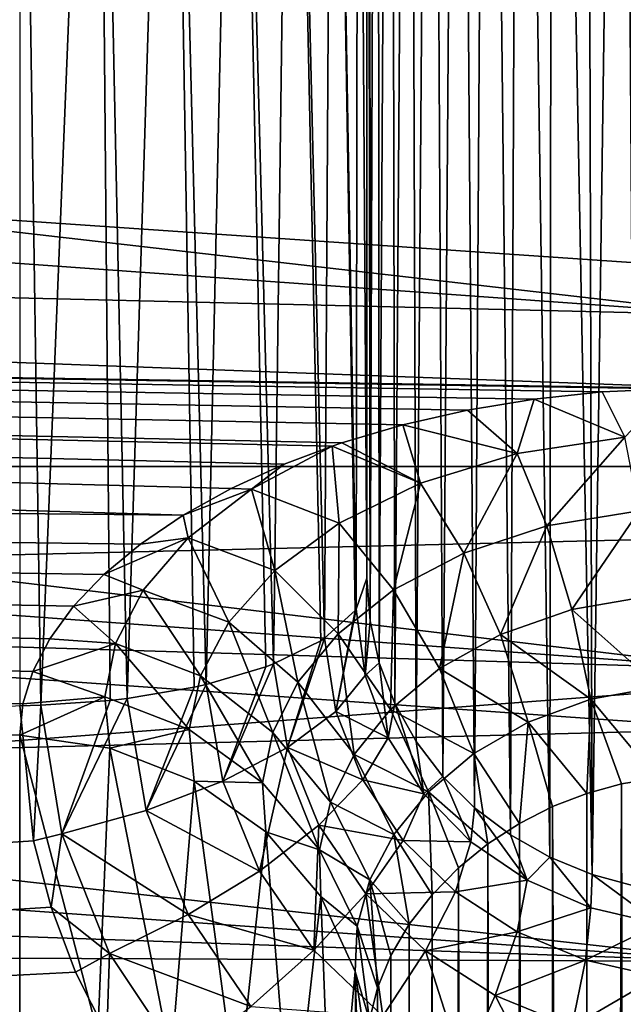
# Model space of a CAD drawing. Units: millimetres. Extents: x -28 to 250, y 0 to 508.
# Drawn here: x 81 to 82, y 46 to 48 of the extents above; entities that cross this region are included whole.
import ezdxf

# ---------------------------------------------------------------- set-up
doc = ezdxf.new("R2010")
doc.units = ezdxf.units.MM
doc.header["$LTSCALE"] = 65.185185
for name, color, linetype in [('139', 7, 'CONTINUOUS'), ('142', 7, 'CONTINUOUS'), ('145', 7, 'CONTINUOUS'), ('147', 7, 'CONTINUOUS'), ('149', 7, 'CONTINUOUS'), ('150', 7, 'CONTINUOUS'), ('178', 7, 'CONTINUOUS'), ('184', 7, 'CONTINUOUS'), ('187', 7, 'CONTINUOUS'), ('204', 7, 'CONTINUOUS'), ('205', 7, 'CONTINUOUS'), ('240', 7, 'CONTINUOUS'), ('241', 7, 'CONTINUOUS')]:
    doc.layers.add(name, color=color, linetype=linetype)

msp = doc.modelspace()

# ---------------------------------------------------------------- linework, layer by layer
at = {"layer": '139', "color": 7, "linetype": 'CONTINUOUS', "true_color": 0xc8c8c8}
for points in [[(85.7086, 49.3307, -21.7888), (85.7086, 47.0811, -21.186), (64.4191, 48.5399, -21.6056), (85.7086, 49.3307, -21.7888)], [(64.4191, 48.5399, -21.6056), (85.7086, 47.0811, -21.186), (65.0749, 46.5747, -21.0147), (64.4191, 48.5399, -21.6056)], [(85.7086, 47.0811, -21.186), (85.7086, 44.9068, -20.3514), (65.0749, 46.5747, -21.0147), (85.7086, 47.0811, -21.186)], [(65.0749, 46.5747, -21.0147), (85.7086, 44.9068, -20.3514), (65.6578, 44.6926, -20.2546), (65.0749, 46.5747, -21.0147)]]:
    msp.add_3dface(points, dxfattribs=at)
at = {"layer": '142', "color": 7, "linetype": 'CONTINUOUS', "true_color": 0xc8c8c8}
for points in [[(80.7174, 46.7487, -19.0033), (65.0426, 45.5515, -19.104), (80.7367, 46.5609, -18.9302), (80.7174, 46.7487, -19.0033)], [(80.7367, 46.5609, -18.9302), (65.0426, 45.5515, -19.104), (80.7611, 46.4683, -18.8927), (80.7367, 46.5609, -18.9302)], [(80.7611, 46.4683, -18.8927), (65.0426, 45.5515, -19.104), (80.7951, 46.3782, -18.8555), (80.7611, 46.4683, -18.8927)], [(80.7951, 46.3782, -18.8555), (65.0426, 45.5515, -19.104), (80.8385, 46.2919, -18.8189), (80.7951, 46.3782, -18.8555)]]:
    msp.add_3dface(points, dxfattribs=at)
at = {"layer": '145', "color": 7, "linetype": 'CONTINUOUS', "true_color": 0xc8c8c8}
for points in [[(57.2, 49.3308, 21.7388), (57.2, 47.0811, 21.136), (85.7087, 49.3307, 21.7388), (57.2, 49.3308, 21.7388)], [(85.7087, 49.3307, 21.7388), (57.2, 47.0811, 21.136), (85.7087, 47.0811, 21.136), (85.7087, 49.3307, 21.7388)], [(57.2, 47.0811, 21.136), (57.2, 44.9068, 20.3014), (85.7087, 47.0811, 21.136), (57.2, 47.0811, 21.136)], [(85.7087, 47.0811, 21.136), (57.2, 44.9068, 20.3014), (85.7087, 44.9068, 20.3014), (85.7087, 47.0811, 21.136)]]:
    msp.add_3dface(points, dxfattribs=at)
at = {"layer": '147', "color": 7, "linetype": 'CONTINUOUS', "true_color": 0xc8c8c8}
for points in [[(60.7, 46.1761, 19.4805), (60.7, 48.2009, 20.1708), (81.7174, 46.7163, 18.9035), (60.7, 46.1761, 19.4805)], [(81.7174, 46.7163, 18.9035), (60.7, 48.2009, 20.1708), (81.7174, 47.7245, 19.259), (81.7174, 46.7163, 18.9035)], [(81.7174, 45.7283, 18.4954), (60.7, 46.1761, 19.4805), (81.7174, 46.7163, 18.9035), (81.7174, 45.7283, 18.4954)]]:
    msp.add_3dface(points, dxfattribs=at)
at = {"layer": '149', "color": 7, "linetype": 'CONTINUOUS', "true_color": 0xc8c8c8}
for points in [[(76.4355, 47.6715, -5.1018), (76.1984, 47.9267, -5.3901), (81.7174, 47.2919, -4.911), (76.4355, 47.6715, -5.1018)], [(81.7174, 47.2919, -4.911), (76.1984, 47.9267, -5.3901), (81.7174, 47.863, -5.6071), (81.7174, 47.2919, -4.911)], [(76.6068, 47.4141, -4.7758), (76.4355, 47.6715, -5.1018), (81.7174, 47.2919, -4.911), (76.6068, 47.4141, -4.7758)], [(76.7076, 47.1697, -4.426), (76.6068, 47.4141, -4.7758), (81.7174, 46.7999, -4.157), (76.7076, 47.1697, -4.426)], [(81.7174, 46.7999, -4.157), (76.6068, 47.4141, -4.7758), (81.7174, 47.2919, -4.911), (81.7174, 46.7999, -4.157)], [(76.7395, 46.9505, -4.0701), (76.7076, 47.1697, -4.426), (81.7174, 46.7999, -4.157), (76.7395, 46.9505, -4.0701)]]:
    msp.add_3dface(points, dxfattribs=at)
at = {"layer": '150', "color": 7, "linetype": 'CONTINUOUS', "true_color": 0xc8c8c8}
for points in [[(81.7174, 47.1888, 4.7172), (81.7174, 47.8305, 5.5214), (67.4825, 47.715, 4.5973), (81.7174, 47.1888, 4.7172)], [(67.4825, 47.4141, 4.1605), (81.7174, 47.1888, 4.7172), (67.4825, 47.715, 4.5973), (67.4825, 47.4141, 4.1605)], [(81.6224, 47.1895, 4.7124), (81.7174, 47.1888, 4.7172), (67.4825, 47.4141, 4.1605), (81.6224, 47.1895, 4.7124)], [(81.527, 47.185, 4.7001), (81.6224, 47.1895, 4.7124), (67.4825, 47.4141, 4.1605), (81.527, 47.185, 4.7001)], [(81.4323, 47.1751, 4.6801), (81.527, 47.185, 4.7001), (67.4825, 47.4141, 4.1605), (81.4323, 47.1751, 4.6801)], [(81.3396, 47.1598, 4.6523), (81.4323, 47.1751, 4.6801), (67.4825, 47.4141, 4.1605), (81.3396, 47.1598, 4.6523)], [(81.2501, 47.1394, 4.6169), (81.3396, 47.1598, 4.6523), (67.4825, 47.4141, 4.1605), (81.2501, 47.1394, 4.6169)], [(81.1649, 47.1141, 4.5742), (81.2501, 47.1394, 4.6169), (67.4825, 47.4141, 4.1605), (81.1649, 47.1141, 4.5742)], [(81.1519, 47.1097, 4.5669), (81.1649, 47.1141, 4.5742), (67.4825, 47.4141, 4.1605), (81.1519, 47.1097, 4.5669)], [(81.085, 47.0844, 4.5247), (81.1519, 47.1097, 4.5669), (67.4825, 47.4141, 4.1605), (81.085, 47.0844, 4.5247)], [(81.0113, 47.0508, 4.4688), (81.085, 47.0844, 4.5247), (67.4825, 47.4141, 4.1605), (81.0113, 47.0508, 4.4688)], [(80.9446, 47.0136, 4.4069), (81.0113, 47.0508, 4.4688), (67.4825, 47.4141, 4.1605), (80.9446, 47.0136, 4.4069)], [(67.4825, 47.1438, 3.7043), (80.9446, 47.0136, 4.4069), (67.4825, 47.4141, 4.1605), (67.4825, 47.1438, 3.7043)], [(80.8853, 46.9735, 4.3395), (80.9446, 47.0136, 4.4069), (67.4825, 47.1438, 3.7043), (80.8853, 46.9735, 4.3395)], [(80.8343, 46.931, 4.2673), (80.8853, 46.9735, 4.3395), (67.4825, 47.1438, 3.7043), (80.8343, 46.931, 4.2673)], [(80.7921, 46.8869, 4.1913), (80.8343, 46.931, 4.2673), (67.4825, 47.1438, 3.7043), (80.7921, 46.8869, 4.1913)], [(80.7592, 46.8417, 4.1124), (80.7921, 46.8869, 4.1913), (67.4825, 47.1438, 3.7043), (80.7592, 46.8417, 4.1124)], [(80.7358, 46.7964, 4.0317), (80.7592, 46.8417, 4.1124), (67.4825, 47.1438, 3.7043), (80.7358, 46.7964, 4.0317)], [(80.722, 46.7514, 3.9504), (80.7358, 46.7964, 4.0317), (67.4825, 47.1438, 3.7043), (80.722, 46.7514, 3.9504)], [(80.7174, 46.7075, 3.8694), (80.722, 46.7514, 3.9504), (67.4825, 47.1438, 3.7043), (80.7174, 46.7075, 3.8694)], [(67.4825, 46.9051, 3.2307), (80.7174, 46.7075, 3.8694), (67.4825, 47.1438, 3.7043), (67.4825, 46.9051, 3.2307)], [(76.7395, 46.9505, -4.0701), (81.7174, 46.3929, -3.3539), (76.7074, 46.7513, -3.7011), (76.7395, 46.9505, -4.0701)], [(76.7395, 46.9505, -4.0701), (81.7174, 46.7999, -4.157), (81.7174, 46.3929, -3.3539), (76.7395, 46.9505, -4.0701)], [(80.7174, 46.3075, 3.0091), (80.7174, 46.7075, 3.8694), (67.4825, 46.9051, 3.2307), (80.7174, 46.3075, 3.0091)], [(76.7074, 46.7513, -3.7011), (81.7174, 46.3929, -3.3539), (76.6063, 46.5706, -3.3143), (76.7074, 46.7513, -3.7011)], [(76.6063, 46.5706, -3.3143), (81.7174, 46.3929, -3.3539), (76.4348, 46.417, -2.9285), (76.6063, 46.5706, -3.3143)], [(76.4348, 46.417, -2.9285), (81.7174, 46.0756, -2.5113), (76.1974, 46.295, -2.5633), (76.4348, 46.417, -2.9285)], [(81.7174, 46.3929, -3.3539), (81.7174, 46.0756, -2.5113), (76.4348, 46.417, -2.9285), (81.7174, 46.3929, -3.3539)]]:
    msp.add_3dface(points, dxfattribs=at)
at = {"layer": '178', "color": 7, "linetype": 'CONTINUOUS', "true_color": 0xc8c8c8}
for points in [[(81.2, 49.8258, -7.7144), (81.2, 50.7898, -19.5714), (81.2, 46.9261, -18.5361), (81.2, 49.8258, -7.7144)], [(81.2, 46.9261, -18.5361), (81.2, 50.7898, -19.5714), (81.2, 48.8317, -19.1516), (81.2, 46.9261, -18.5361)]]:
    msp.add_3dface(points, dxfattribs=at)
at = {"layer": '184', "color": 7, "linetype": 'CONTINUOUS', "true_color": 0xc8c8c8}
for points in [[(81.6027, 46.6479, 4.5117), (81.554, 46.6398, 4.5012), (81.5741, 35.7146, 7.4345), (81.6027, 46.6479, 4.5117)], [(81.554, 46.6398, 4.5012), (81.5056, 46.6266, 4.4866), (81.5129, 35.6993, 7.4176), (81.554, 46.6398, 4.5012)], [(81.5741, 35.7146, 7.4345), (81.554, 46.6398, 4.5012), (81.5129, 35.6993, 7.4176), (81.5741, 35.7146, 7.4345)], [(81.5056, 46.6266, 4.4866), (81.4581, 46.6084, 4.4676), (81.5129, 35.6993, 7.4176), (81.5056, 46.6266, 4.4866)], [(81.4581, 46.6084, 4.4676), (81.412, 46.585, 4.4439), (81.4543, 35.6799, 7.3936), (81.4581, 46.6084, 4.4676)], [(81.5129, 35.6993, 7.4176), (81.4581, 46.6084, 4.4676), (81.4543, 35.6799, 7.3936), (81.5129, 35.6993, 7.4176)], [(81.412, 46.585, 4.4439), (81.3681, 46.5566, 4.4155), (81.3995, 35.6568, 7.3627), (81.412, 46.585, 4.4439)], [(81.4543, 35.6799, 7.3936), (81.412, 46.585, 4.4439), (81.3995, 35.6568, 7.3627), (81.4543, 35.6799, 7.3936)], [(81.3681, 46.5566, 4.4155), (81.3273, 46.5233, 4.3823), (81.3495, 35.6306, 7.3251), (81.3681, 46.5566, 4.4155)], [(81.3995, 35.6568, 7.3627), (81.3681, 46.5566, 4.4155), (81.3495, 35.6306, 7.3251), (81.3995, 35.6568, 7.3627)], [(81.3273, 46.5233, 4.3823), (81.2905, 46.4858, 4.3444), (81.3054, 35.6018, 7.2817), (81.3273, 46.5233, 4.3823)], [(81.3495, 35.6306, 7.3251), (81.3273, 46.5233, 4.3823), (81.3054, 35.6018, 7.2817), (81.3495, 35.6306, 7.3251)], [(81.2905, 46.4858, 4.3444), (81.2589, 46.4447, 4.3021), (81.2682, 35.5712, 7.2329), (81.2905, 46.4858, 4.3444)], [(81.3054, 35.6018, 7.2817), (81.2905, 46.4858, 4.3444), (81.2682, 35.5712, 7.2329), (81.3054, 35.6018, 7.2817)], [(81.2589, 46.4447, 4.3021), (81.2334, 46.4011, 4.2562), (81.2386, 35.5395, 7.1799), (81.2589, 46.4447, 4.3021)], [(81.2682, 35.5712, 7.2329), (81.2589, 46.4447, 4.3021), (81.2386, 35.5395, 7.1799), (81.2682, 35.5712, 7.2329)], [(81.2334, 46.4011, 4.2562), (81.2149, 46.3562, 4.2074), (81.2172, 35.5075, 7.1235), (81.2334, 46.4011, 4.2562)], [(81.2386, 35.5395, 7.1799), (81.2334, 46.4011, 4.2562), (81.2172, 35.5075, 7.1235), (81.2386, 35.5395, 7.1799)], [(81.2149, 46.3562, 4.2074), (81.2037, 46.3112, 4.1569), (81.2043, 35.476, 7.065), (81.2149, 46.3562, 4.2074)], [(81.2172, 35.5075, 7.1235), (81.2149, 46.3562, 4.2074), (81.2043, 35.476, 7.065), (81.2172, 35.5075, 7.1235)]]:
    msp.add_3dface(points, dxfattribs=at)
at = {"layer": '187', "color": 7, "linetype": 'CONTINUOUS', "true_color": 0xc8c8c8}
for points in [[(81.2, 49.8258, -7.7144), (81.2, 46.9261, -18.5361), (81.2043, 46.8666, -18.5057), (81.2, 49.8258, -7.7144)], [(81.2037, 49.7748, -7.6705), (81.2, 49.8258, -7.7144), (81.2043, 46.8666, -18.5057), (81.2037, 49.7748, -7.6705)], [(81.2148, 49.7245, -7.6256), (81.2037, 49.7748, -7.6705), (81.2043, 46.8666, -18.5057), (81.2148, 49.7245, -7.6256)], [(81.2172, 46.8082, -18.4741), (81.2148, 49.7245, -7.6256), (81.2043, 46.8666, -18.5057), (81.2172, 46.8082, -18.4741)], [(81.2333, 49.6758, -7.5809), (81.2148, 49.7245, -7.6256), (81.2172, 46.8082, -18.4741), (81.2333, 49.6758, -7.5809)], [(81.2386, 46.7518, -18.4422), (81.2333, 49.6758, -7.5809), (81.2172, 46.8082, -18.4741), (81.2386, 46.7518, -18.4422)], [(81.2587, 49.6299, -7.5373), (81.2333, 49.6758, -7.5809), (81.2386, 46.7518, -18.4422), (81.2587, 49.6299, -7.5373)], [(81.2682, 46.6988, -18.4105), (81.2587, 49.6299, -7.5373), (81.2386, 46.7518, -18.4422), (81.2682, 46.6988, -18.4105)], [(81.2902, 49.5877, -7.4963), (81.2587, 49.6299, -7.5373), (81.2682, 46.6988, -18.4105), (81.2902, 49.5877, -7.4963)], [(81.3054, 46.65, -18.3798), (81.2902, 49.5877, -7.4963), (81.2682, 46.6988, -18.4105), (81.3054, 46.65, -18.3798)], [(81.3268, 49.5498, -7.4588), (81.2902, 49.5877, -7.4963), (81.3054, 46.65, -18.3798), (81.3268, 49.5498, -7.4588)], [(81.3495, 46.6065, -18.3511), (81.3268, 49.5498, -7.4588), (81.3054, 46.65, -18.3798), (81.3495, 46.6065, -18.3511)], [(81.3675, 49.5166, -7.4256), (81.3268, 49.5498, -7.4588), (81.3495, 46.6065, -18.3511), (81.3675, 49.5166, -7.4256)], [(81.3994, 46.569, -18.3248), (81.3675, 49.5166, -7.4256), (81.3495, 46.6065, -18.3511), (81.3994, 46.569, -18.3248)], [(81.4114, 49.4881, -7.3971), (81.3675, 49.5166, -7.4256), (81.3994, 46.569, -18.3248), (81.4114, 49.4881, -7.3971)], [(81.4543, 46.5381, -18.3018), (81.4114, 49.4881, -7.3971), (81.3994, 46.569, -18.3248), (81.4543, 46.5381, -18.3018)], [(81.4576, 49.4644, -7.3736), (81.4114, 49.4881, -7.3971), (81.4543, 46.5381, -18.3018), (81.4576, 49.4644, -7.3736)], [(81.5129, 46.5141, -18.2824), (81.4576, 49.4644, -7.3736), (81.4543, 46.5381, -18.3018), (81.5129, 46.5141, -18.2824)], [(81.5052, 49.4453, -7.3552), (81.4576, 49.4644, -7.3736), (81.5129, 46.5141, -18.2824), (81.5052, 49.4453, -7.3552)], [(81.5538, 49.4306, -7.342), (81.5052, 49.4453, -7.3552), (81.5129, 46.5141, -18.2824), (81.5538, 49.4306, -7.342)], [(81.5741, 46.4972, -18.2671), (81.5538, 49.4306, -7.342), (81.5129, 46.5141, -18.2824), (81.5741, 46.4972, -18.2671)], [(81.6025, 49.4201, -7.3338), (81.5538, 49.4306, -7.342), (81.5741, 46.4972, -18.2671), (81.6025, 49.4201, -7.3338)]]:
    msp.add_3dface(points, dxfattribs=at)
at = {"layer": '204', "color": 7, "linetype": 'CONTINUOUS', "true_color": 0xc8c8c8}
for points in [[(81.2, 46.9261, -18.5361), (81.1851, 46.8831, -18.6494), (81.1976, 46.7907, -18.6024), (81.2, 46.9261, -18.5361)], [(81.2043, 46.8666, -18.5057), (81.2, 46.9261, -18.5361), (81.1976, 46.7907, -18.6024), (81.2043, 46.8666, -18.5057)], [(81.1409, 46.8424, -18.7566), (81.1568, 46.7404, -18.7068), (81.1837, 46.8812, -18.6545), (81.1409, 46.8424, -18.7566)], [(81.1837, 46.8812, -18.6545), (81.1568, 46.7404, -18.7068), (81.1851, 46.8831, -18.6494), (81.1837, 46.8812, -18.6545)], [(81.1851, 46.8831, -18.6494), (81.1568, 46.7404, -18.7068), (81.1976, 46.7907, -18.6024), (81.1851, 46.8831, -18.6494)], [(81.2172, 46.8082, -18.4741), (81.2043, 46.8666, -18.5057), (81.1976, 46.7907, -18.6024), (81.2172, 46.8082, -18.4741)], [(81.1359, 46.8391, -18.7651), (81.0895, 46.6904, -18.7967), (81.1409, 46.8424, -18.7566), (81.1359, 46.8391, -18.7651)], [(81.1409, 46.8424, -18.7566), (81.0895, 46.6904, -18.7967), (81.1568, 46.7404, -18.7068), (81.1409, 46.8424, -18.7566)], [(81.07, 46.8067, -18.8505), (81.0895, 46.6904, -18.7967), (81.1359, 46.8391, -18.7651), (81.07, 46.8067, -18.8505)], [(80.9768, 46.7783, -18.9254), (80.9999, 46.6436, -18.8665), (81.0597, 46.8028, -18.8608), (80.9768, 46.7783, -18.9254)], [(81.0597, 46.8028, -18.8608), (80.9999, 46.6436, -18.8665), (81.07, 46.8067, -18.8505), (81.0597, 46.8028, -18.8608)], [(81.07, 46.8067, -18.8505), (80.9999, 46.6436, -18.8665), (81.0895, 46.6904, -18.7967), (81.07, 46.8067, -18.8505)], [(81.2172, 46.8082, -18.4741), (81.1976, 46.7907, -18.6024), (81.2295, 46.704, -18.5546), (81.2172, 46.8082, -18.4741)], [(81.2386, 46.7518, -18.4422), (81.2172, 46.8082, -18.4741), (81.2295, 46.704, -18.5546), (81.2386, 46.7518, -18.4422)], [(81.1976, 46.7907, -18.6024), (81.1568, 46.7404, -18.7068), (81.2295, 46.704, -18.5546), (81.1976, 46.7907, -18.6024)], [(80.8669, 46.7588, -18.9767), (80.8933, 46.6028, -18.9121), (80.96, 46.7745, -18.9354), (80.8669, 46.7588, -18.9767)], [(80.96, 46.7745, -18.9354), (80.8933, 46.6028, -18.9121), (80.9768, 46.7783, -18.9254), (80.96, 46.7745, -18.9354)], [(80.9768, 46.7783, -18.9254), (80.8933, 46.6028, -18.9121), (80.9999, 46.6436, -18.8665), (80.9768, 46.7783, -18.9254)], [(80.8434, 46.756, -18.9839), (80.7761, 46.5706, -18.9307), (80.8669, 46.7588, -18.9767), (80.8434, 46.756, -18.9839)], [(80.8669, 46.7588, -18.9767), (80.7761, 46.5706, -18.9307), (80.8933, 46.6028, -18.9121), (80.8669, 46.7588, -18.9767)], [(80.7174, 46.7487, -19.0033), (80.7367, 46.5609, -18.9302), (80.7469, 46.7494, -19.0015), (80.7174, 46.7487, -19.0033)], [(80.7469, 46.7494, -19.0015), (80.7367, 46.5609, -18.9302), (80.7761, 46.5706, -18.9307), (80.7469, 46.7494, -19.0015)], [(80.7469, 46.7494, -19.0015), (80.7761, 46.5706, -18.9307), (80.8434, 46.756, -18.9839), (80.7469, 46.7494, -19.0015)], [(81.2386, 46.7518, -18.4422), (81.2295, 46.704, -18.5546), (81.2793, 46.6259, -18.5079), (81.2386, 46.7518, -18.4422)], [(81.2682, 46.6988, -18.4105), (81.2386, 46.7518, -18.4422), (81.2793, 46.6259, -18.5079), (81.2682, 46.6988, -18.4105)], [(81.1568, 46.7404, -18.7068), (81.0895, 46.6904, -18.7967), (81.1941, 46.6455, -18.6567), (81.1568, 46.7404, -18.7068)], [(81.1568, 46.7404, -18.7068), (81.1941, 46.6455, -18.6567), (81.2295, 46.704, -18.5546), (81.1568, 46.7404, -18.7068)], [(81.2295, 46.704, -18.5546), (81.1941, 46.6455, -18.6567), (81.2793, 46.6259, -18.5079), (81.2295, 46.704, -18.5546)], [(80.9999, 46.6436, -18.8665), (81.0509, 46.5188, -18.8081), (81.0895, 46.6904, -18.7967), (80.9999, 46.6436, -18.8665)], [(81.0895, 46.6904, -18.7967), (81.0509, 46.5188, -18.8081), (81.1333, 46.5825, -18.7429), (81.0895, 46.6904, -18.7967)], [(81.0895, 46.6904, -18.7967), (81.1333, 46.5825, -18.7429), (81.1941, 46.6455, -18.6567), (81.0895, 46.6904, -18.7967)], [(81.3054, 46.65, -18.3798), (81.2682, 46.6988, -18.4105), (81.2793, 46.6259, -18.5079), (81.3054, 46.65, -18.3798)], [(81.3054, 46.65, -18.3798), (81.2793, 46.6259, -18.5079), (81.3446, 46.5592, -18.4646), (81.3054, 46.65, -18.3798)], [(81.3495, 46.6065, -18.3511), (81.3054, 46.65, -18.3798), (81.3446, 46.5592, -18.4646), (81.3495, 46.6065, -18.3511)], [(80.9999, 46.6436, -18.8665), (80.8933, 46.6028, -18.9121), (81.0509, 46.5188, -18.8081), (80.9999, 46.6436, -18.8665)], [(81.1941, 46.6455, -18.6567), (81.1333, 46.5825, -18.7429), (81.2505, 46.5611, -18.6083), (81.1941, 46.6455, -18.6567)], [(81.1941, 46.6455, -18.6567), (81.2505, 46.5611, -18.6083), (81.2793, 46.6259, -18.5079), (81.1941, 46.6455, -18.6567)], [(81.2793, 46.6259, -18.5079), (81.2505, 46.5611, -18.6083), (81.3446, 46.5592, -18.4646), (81.2793, 46.6259, -18.5079)], [(81.3495, 46.6065, -18.3511), (81.3446, 46.5592, -18.4646), (81.4229, 46.5059, -18.4268), (81.3495, 46.6065, -18.3511)], [(81.3994, 46.569, -18.3248), (81.3495, 46.6065, -18.3511), (81.4229, 46.5059, -18.4268), (81.3994, 46.569, -18.3248)], [(80.8933, 46.6028, -18.9121), (80.7761, 46.5706, -18.9307), (80.9518, 46.4582, -18.8483), (80.8933, 46.6028, -18.9121)], [(80.8933, 46.6028, -18.9121), (80.9518, 46.4582, -18.8483), (81.0509, 46.5188, -18.8081), (80.8933, 46.6028, -18.9121)], [(81.0509, 46.5188, -18.8081), (81.1264, 46.4088, -18.7528), (81.1333, 46.5825, -18.7429), (81.0509, 46.5188, -18.8081)], [(81.1333, 46.5825, -18.7429), (81.1264, 46.4088, -18.7528), (81.1985, 46.4873, -18.6916), (81.1333, 46.5825, -18.7429)], [(81.1333, 46.5825, -18.7429), (81.1985, 46.4873, -18.6916), (81.2505, 46.5611, -18.6083), (81.1333, 46.5825, -18.7429)], [(80.7367, 46.5609, -18.9302), (80.7611, 46.4683, -18.8927), (80.7761, 46.5706, -18.9307), (80.7367, 46.5609, -18.9302)], [(80.7761, 46.5706, -18.9307), (80.7611, 46.4683, -18.8927), (80.8421, 46.4043, -18.8611), (80.7761, 46.5706, -18.9307)], [(80.7761, 46.5706, -18.9307), (80.8421, 46.4043, -18.8611), (80.9518, 46.4582, -18.8483), (80.7761, 46.5706, -18.9307)], [(81.4543, 46.5381, -18.3018), (81.3994, 46.569, -18.3248), (81.4229, 46.5059, -18.4268), (81.4543, 46.5381, -18.3018)], [(81.2505, 46.5611, -18.6083), (81.1985, 46.4873, -18.6916), (81.3231, 46.49, -18.5639), (81.2505, 46.5611, -18.6083)], [(81.2505, 46.5611, -18.6083), (81.3231, 46.49, -18.5639), (81.3446, 46.5592, -18.4646), (81.2505, 46.5611, -18.6083)], [(81.3446, 46.5592, -18.4646), (81.3231, 46.49, -18.5639), (81.4229, 46.5059, -18.4268), (81.3446, 46.5592, -18.4646)], [(81.4543, 46.5381, -18.3018), (81.4229, 46.5059, -18.4268), (81.5111, 46.4676, -18.3962), (81.4543, 46.5381, -18.3018)], [(81.5129, 46.5141, -18.2824), (81.4543, 46.5381, -18.3018), (81.5111, 46.4676, -18.3962), (81.5129, 46.5141, -18.2824)], [(81.0509, 46.5188, -18.8081), (80.9518, 46.4582, -18.8483), (81.1264, 46.4088, -18.7528), (81.0509, 46.5188, -18.8081)], [(81.5129, 46.5141, -18.2824), (81.5111, 46.4676, -18.3962), (81.606, 46.4452, -18.3745), (81.5129, 46.5141, -18.2824)], [(81.5741, 46.4972, -18.2671), (81.5129, 46.5141, -18.2824), (81.606, 46.4452, -18.3745), (81.5741, 46.4972, -18.2671)], [(81.3231, 46.49, -18.5639), (81.4087, 46.4342, -18.5255), (81.4229, 46.5059, -18.4268), (81.3231, 46.49, -18.5639)], [(81.4229, 46.5059, -18.4268), (81.4087, 46.4342, -18.5255), (81.5111, 46.4676, -18.3962), (81.4229, 46.5059, -18.4268)], [(81.1264, 46.4088, -18.7528), (81.222, 46.3171, -18.703), (81.1985, 46.4873, -18.6916), (81.1264, 46.4088, -18.7528)], [(81.1985, 46.4873, -18.6916), (81.2814, 46.4077, -18.645), (81.3231, 46.49, -18.5639), (81.1985, 46.4873, -18.6916)], [(81.1985, 46.4873, -18.6916), (81.222, 46.3171, -18.703), (81.2814, 46.4077, -18.645), (81.1985, 46.4873, -18.6916)], [(81.3231, 46.49, -18.5639), (81.2814, 46.4077, -18.645), (81.4087, 46.4342, -18.5255), (81.3231, 46.49, -18.5639)], [(80.7611, 46.4683, -18.8927), (80.7951, 46.3782, -18.8555), (80.8421, 46.4043, -18.8611), (80.7611, 46.4683, -18.8927)], [(80.9518, 46.4582, -18.8483), (80.8421, 46.4043, -18.8611), (81.0386, 46.3305, -18.7883), (80.9518, 46.4582, -18.8483)], [(80.9518, 46.4582, -18.8483), (81.0386, 46.3305, -18.7883), (81.1264, 46.4088, -18.7528), (80.9518, 46.4582, -18.8483)], [(81.4087, 46.4342, -18.5255), (81.5037, 46.3947, -18.4948), (81.5111, 46.4676, -18.3962), (81.4087, 46.4342, -18.5255)], [(81.5111, 46.4676, -18.3962), (81.5037, 46.3947, -18.4948), (81.606, 46.4452, -18.3745), (81.5111, 46.4676, -18.3962)], [(81.5037, 46.3947, -18.4948), (81.6047, 46.3723, -18.4734), (81.606, 46.4452, -18.3745), (81.5037, 46.3947, -18.4948)], [(81.2814, 46.4077, -18.645), (81.3782, 46.3457, -18.6051), (81.4087, 46.4342, -18.5255), (81.2814, 46.4077, -18.645)], [(81.4087, 46.4342, -18.5255), (81.3782, 46.3457, -18.6051), (81.5037, 46.3947, -18.4948), (81.4087, 46.4342, -18.5255)], [(80.7951, 46.3782, -18.8555), (80.8385, 46.2919, -18.8189), (80.8421, 46.4043, -18.8611), (80.7951, 46.3782, -18.8555)], [(80.8421, 46.4043, -18.8611), (80.8385, 46.2919, -18.8189), (80.9405, 46.2568, -18.7957), (80.8421, 46.4043, -18.8611)], [(80.8421, 46.4043, -18.8611), (80.9405, 46.2568, -18.7957), (81.0386, 46.3305, -18.7883), (80.8421, 46.4043, -18.8611)], [(81.1264, 46.4088, -18.7528), (81.0386, 46.3305, -18.7883), (81.222, 46.3171, -18.703), (81.1264, 46.4088, -18.7528)], [(81.222, 46.3171, -18.703), (81.3332, 46.2457, -18.6608), (81.2814, 46.4077, -18.645), (81.222, 46.3171, -18.703)], [(81.2814, 46.4077, -18.645), (81.3332, 46.2457, -18.6608), (81.3782, 46.3457, -18.6051), (81.2814, 46.4077, -18.645)], [(81.3782, 46.3457, -18.6051), (81.4847, 46.3023, -18.5736), (81.5037, 46.3947, -18.4948), (81.3782, 46.3457, -18.6051)], [(81.5037, 46.3947, -18.4948), (81.4847, 46.3023, -18.5736), (81.6047, 46.3723, -18.4734), (81.5037, 46.3947, -18.4948)], [(81.4847, 46.3023, -18.5736), (81.5971, 46.278, -18.5518), (81.6047, 46.3723, -18.4734), (81.4847, 46.3023, -18.5736)], [(81.3332, 46.2457, -18.6608), (81.4552, 46.196, -18.6277), (81.3782, 46.3457, -18.6051), (81.3332, 46.2457, -18.6608)], [(81.3782, 46.3457, -18.6051), (81.4552, 46.196, -18.6277), (81.4847, 46.3023, -18.5736), (81.3782, 46.3457, -18.6051)]]:
    msp.add_3dface(points, dxfattribs=at)
at = {"layer": '205', "color": 7, "linetype": 'CONTINUOUS', "true_color": 0xc8c8c8}
for points in [[(81.2, 46.9261, -18.5361), (81.2, 48.8317, -19.1516), (81.188, 48.8036, -19.2567), (81.2, 46.9261, -18.5361)], [(81.1851, 46.8831, -18.6494), (81.188, 48.8036, -19.2567), (81.1526, 48.7768, -19.3568), (81.1851, 46.8831, -18.6494)], [(81.1851, 46.8831, -18.6494), (81.2, 46.9261, -18.5361), (81.188, 48.8036, -19.2567), (81.1851, 46.8831, -18.6494)], [(81.1409, 46.8424, -18.7566), (81.1526, 48.7768, -19.3568), (81.0955, 48.7526, -19.447), (81.1409, 46.8424, -18.7566)], [(81.1409, 46.8424, -18.7566), (81.1837, 46.8812, -18.6545), (81.1526, 48.7768, -19.3568), (81.1409, 46.8424, -18.7566)], [(81.1837, 46.8812, -18.6545), (81.1851, 46.8831, -18.6494), (81.1526, 48.7768, -19.3568), (81.1837, 46.8812, -18.6545)], [(81.07, 46.8067, -18.8505), (81.0955, 48.7526, -19.447), (81.0195, 48.7322, -19.5231), (81.07, 46.8067, -18.8505)], [(81.07, 46.8067, -18.8505), (81.1359, 46.8391, -18.7651), (81.0955, 48.7526, -19.447), (81.07, 46.8067, -18.8505)], [(81.1359, 46.8391, -18.7651), (81.1409, 46.8424, -18.7566), (81.0955, 48.7526, -19.447), (81.1359, 46.8391, -18.7651)], [(80.9768, 46.7783, -18.9254), (81.0195, 48.7322, -19.5231), (80.9281, 48.7166, -19.5813), (80.9768, 46.7783, -18.9254)], [(80.9768, 46.7783, -18.9254), (81.0597, 46.8028, -18.8608), (81.0195, 48.7322, -19.5231), (80.9768, 46.7783, -18.9254)], [(81.0597, 46.8028, -18.8608), (81.07, 46.8067, -18.8505), (81.0195, 48.7322, -19.5231), (81.0597, 46.8028, -18.8608)], [(80.8669, 46.7588, -18.9767), (80.9281, 48.7166, -19.5813), (80.8258, 48.7065, -19.619), (80.8669, 46.7588, -18.9767)], [(80.8669, 46.7588, -18.9767), (80.96, 46.7745, -18.9354), (80.9281, 48.7166, -19.5813), (80.8669, 46.7588, -18.9767)], [(80.96, 46.7745, -18.9354), (80.9768, 46.7783, -18.9254), (80.9281, 48.7166, -19.5813), (80.96, 46.7745, -18.9354)], [(80.7174, 48.7024, -19.6342), (80.7469, 46.7494, -19.0015), (80.8258, 48.7065, -19.619), (80.7174, 48.7024, -19.6342)], [(80.7174, 48.7024, -19.6342), (80.7174, 46.7487, -19.0033), (80.7469, 46.7494, -19.0015), (80.7174, 48.7024, -19.6342)], [(80.7469, 46.7494, -19.0015), (80.8434, 46.756, -18.9839), (80.8258, 48.7065, -19.619), (80.7469, 46.7494, -19.0015)], [(80.8434, 46.756, -18.9839), (80.8669, 46.7588, -18.9767), (80.8258, 48.7065, -19.619), (80.8434, 46.756, -18.9839)]]:
    msp.add_3dface(points, dxfattribs=at)
at = {"layer": '240', "color": 7, "linetype": 'CONTINUOUS', "true_color": 0xc8c8c8}
for points in [[(81.527, 47.185, 4.7001), (81.4323, 47.1751, 4.6801), (81.5585, 47.1221, 4.6292), (81.527, 47.185, 4.7001)], [(81.6224, 47.1895, 4.7124), (81.527, 47.185, 4.7001), (81.5585, 47.1221, 4.6292), (81.6224, 47.1895, 4.7124)], [(81.4323, 47.1751, 4.6801), (81.3396, 47.1598, 4.6523), (81.4089, 47.0992, 4.5887), (81.4323, 47.1751, 4.6801)], [(81.4323, 47.1751, 4.6801), (81.4089, 47.0992, 4.5887), (81.5585, 47.1221, 4.6292), (81.4323, 47.1751, 4.6801)], [(81.3396, 47.1598, 4.6523), (81.2501, 47.1394, 4.6169), (81.4089, 47.0992, 4.5887), (81.3396, 47.1598, 4.6523)], [(81.2501, 47.1394, 4.6169), (81.1649, 47.1141, 4.5742), (81.2746, 47.058, 4.5244), (81.2501, 47.1394, 4.6169)], [(81.2501, 47.1394, 4.6169), (81.2746, 47.058, 4.5244), (81.4089, 47.0992, 4.5887), (81.2501, 47.1394, 4.6169)], [(81.1649, 47.1141, 4.5742), (81.1519, 47.1097, 4.5669), (81.2746, 47.058, 4.5244), (81.1649, 47.1141, 4.5742)], [(81.4089, 47.0992, 4.5887), (81.4501, 46.9989, 4.5212), (81.5585, 47.1221, 4.6292), (81.4089, 47.0992, 4.5887)], [(81.4501, 46.9989, 4.5212), (81.5783, 47.0198, 4.5553), (81.5585, 47.1221, 4.6292), (81.4501, 46.9989, 4.5212)], [(81.1519, 47.1097, 4.5669), (81.085, 47.0844, 4.5247), (81.0395, 47.05, 4.47), (81.1519, 47.1097, 4.5669)], [(81.1613, 47.0026, 4.4408), (81.1519, 47.1097, 4.5669), (81.0395, 47.05, 4.47), (81.1613, 47.0026, 4.4408)], [(81.1519, 47.1097, 4.5669), (81.1613, 47.0026, 4.4408), (81.2746, 47.058, 4.5244), (81.1519, 47.1097, 4.5669)], [(81.2746, 47.058, 4.5244), (81.3347, 46.961, 4.4671), (81.4089, 47.0992, 4.5887), (81.2746, 47.058, 4.5244)], [(81.3347, 46.961, 4.4671), (81.4501, 46.9989, 4.5212), (81.4089, 47.0992, 4.5887), (81.3347, 46.961, 4.4671)], [(81.085, 47.0844, 4.5247), (81.0113, 47.0508, 4.4688), (81.0395, 47.05, 4.47), (81.085, 47.0844, 4.5247)], [(81.0113, 47.0508, 4.4688), (80.9446, 47.0136, 4.4069), (81.0395, 47.05, 4.47), (81.0113, 47.0508, 4.4688)], [(80.9446, 47.0136, 4.4069), (80.9517, 46.9821, 4.3607), (81.0395, 47.05, 4.47), (80.9446, 47.0136, 4.4069)], [(80.9517, 46.9821, 4.3607), (81.0721, 46.9369, 4.3435), (81.0395, 47.05, 4.47), (80.9517, 46.9821, 4.3607)], [(81.0721, 46.9369, 4.3435), (81.1613, 47.0026, 4.4408), (81.0395, 47.05, 4.47), (81.0721, 46.9369, 4.3435)], [(81.1613, 47.0026, 4.4408), (81.2371, 46.9097, 4.3968), (81.2746, 47.058, 4.5244), (81.1613, 47.0026, 4.4408)], [(81.2371, 46.9097, 4.3968), (81.3347, 46.961, 4.4671), (81.2746, 47.058, 4.5244), (81.2371, 46.9097, 4.3968)], [(81.4501, 46.9989, 4.5212), (81.4849, 46.8826, 4.4815), (81.5783, 47.0198, 4.5553), (81.4501, 46.9989, 4.5212)], [(81.4849, 46.8826, 4.4815), (81.5945, 46.9016, 4.5097), (81.5783, 47.0198, 4.5553), (81.4849, 46.8826, 4.4815)], [(80.9446, 47.0136, 4.4069), (80.8853, 46.9735, 4.3395), (80.9517, 46.9821, 4.3607), (80.9446, 47.0136, 4.4069)], [(81.0721, 46.9369, 4.3435), (81.1598, 46.8485, 4.3148), (81.1613, 47.0026, 4.4408), (81.0721, 46.9369, 4.3435)], [(81.1598, 46.8485, 4.3148), (81.2371, 46.9097, 4.3968), (81.1613, 47.0026, 4.4408), (81.1598, 46.8485, 4.3148)], [(81.3347, 46.961, 4.4671), (81.3857, 46.8478, 4.4367), (81.4501, 46.9989, 4.5212), (81.3347, 46.961, 4.4671)], [(81.3857, 46.8478, 4.4367), (81.4849, 46.8826, 4.4815), (81.4501, 46.9989, 4.5212), (81.3857, 46.8478, 4.4367)], [(80.8853, 46.9735, 4.3395), (80.8343, 46.931, 4.2673), (80.9517, 46.9821, 4.3607), (80.8853, 46.9735, 4.3395)], [(80.8343, 46.931, 4.2673), (80.8888, 46.9095, 4.2434), (80.9517, 46.9821, 4.3607), (80.8343, 46.931, 4.2673)], [(80.8888, 46.9095, 4.2434), (81.008, 46.8649, 4.2371), (80.9517, 46.9821, 4.3607), (80.8888, 46.9095, 4.2434)], [(81.008, 46.8649, 4.2371), (81.0721, 46.9369, 4.3435), (80.9517, 46.9821, 4.3607), (81.008, 46.8649, 4.2371)], [(81.2371, 46.9097, 4.3968), (81.3008, 46.8005, 4.3784), (81.3347, 46.961, 4.4671), (81.2371, 46.9097, 4.3968)], [(81.3008, 46.8005, 4.3784), (81.3857, 46.8478, 4.4367), (81.3347, 46.961, 4.4671), (81.3008, 46.8005, 4.3784)], [(81.008, 46.8649, 4.2371), (81.1039, 46.7814, 4.2249), (81.0721, 46.9369, 4.3435), (81.008, 46.8649, 4.2371)], [(81.1039, 46.7814, 4.2249), (81.1598, 46.8485, 4.3148), (81.0721, 46.9369, 4.3435), (81.1039, 46.7814, 4.2249)], [(80.8343, 46.931, 4.2673), (80.7921, 46.8869, 4.1913), (80.8888, 46.9095, 4.2434), (80.8343, 46.931, 4.2673)], [(80.7921, 46.8869, 4.1913), (80.8505, 46.835, 4.1219), (80.8888, 46.9095, 4.2434), (80.7921, 46.8869, 4.1913)], [(80.8505, 46.835, 4.1219), (80.9687, 46.7902, 4.1261), (80.8888, 46.9095, 4.2434), (80.8505, 46.835, 4.1219)], [(80.9687, 46.7902, 4.1261), (81.008, 46.8649, 4.2371), (80.8888, 46.9095, 4.2434), (80.9687, 46.7902, 4.1261)], [(81.1598, 46.8485, 4.3148), (81.2326, 46.7436, 4.3099), (81.2371, 46.9097, 4.3968), (81.1598, 46.8485, 4.3148)], [(81.2326, 46.7436, 4.3099), (81.3008, 46.8005, 4.3784), (81.2371, 46.9097, 4.3968), (81.2326, 46.7436, 4.3099)], [(81.4849, 46.8826, 4.4815), (81.6059, 46.7751, 4.4954), (81.5945, 46.9016, 4.5097), (81.4849, 46.8826, 4.4815)], [(80.7921, 46.8869, 4.1913), (80.7592, 46.8417, 4.1124), (80.8505, 46.835, 4.1219), (80.7921, 46.8869, 4.1913)], [(81.3857, 46.8478, 4.4367), (81.5111, 46.7579, 4.472), (81.4849, 46.8826, 4.4815), (81.3857, 46.8478, 4.4367)], [(81.5111, 46.7579, 4.472), (81.6059, 46.7751, 4.4954), (81.4849, 46.8826, 4.4815), (81.5111, 46.7579, 4.472)], [(80.9687, 46.7902, 4.1261), (81.0692, 46.7114, 4.1309), (81.008, 46.8649, 4.2371), (80.9687, 46.7902, 4.1261)], [(81.0692, 46.7114, 4.1309), (81.1039, 46.7814, 4.2249), (81.008, 46.8649, 4.2371), (81.0692, 46.7114, 4.1309)], [(80.7592, 46.8417, 4.1124), (80.7358, 46.7964, 4.0317), (80.8505, 46.835, 4.1219), (80.7592, 46.8417, 4.1124)], [(81.1039, 46.7814, 4.2249), (81.1821, 46.6807, 4.2341), (81.1598, 46.8485, 4.3148), (81.1039, 46.7814, 4.2249)], [(81.1821, 46.6807, 4.2341), (81.2326, 46.7436, 4.3099), (81.1598, 46.8485, 4.3148), (81.1821, 46.6807, 4.2341)], [(81.3008, 46.8005, 4.3784), (81.4242, 46.726, 4.4352), (81.3857, 46.8478, 4.4367), (81.3008, 46.8005, 4.3784)], [(81.4242, 46.726, 4.4352), (81.5111, 46.7579, 4.472), (81.3857, 46.8478, 4.4367), (81.4242, 46.726, 4.4352)], [(80.7358, 46.7964, 4.0317), (80.8357, 46.761, 3.9996), (80.8505, 46.835, 4.1219), (80.7358, 46.7964, 4.0317)], [(80.8357, 46.761, 3.9996), (80.9531, 46.7157, 4.014), (80.8505, 46.835, 4.1219), (80.8357, 46.761, 3.9996)], [(80.9531, 46.7157, 4.014), (80.9687, 46.7902, 4.1261), (80.8505, 46.835, 4.1219), (80.9531, 46.7157, 4.014)], [(81.2326, 46.7436, 4.3099), (81.3484, 46.6821, 4.3869), (81.3008, 46.8005, 4.3784), (81.2326, 46.7436, 4.3099)], [(81.3484, 46.6821, 4.3869), (81.4242, 46.726, 4.4352), (81.3008, 46.8005, 4.3784), (81.3484, 46.6821, 4.3869)], [(80.7358, 46.7964, 4.0317), (80.722, 46.7514, 3.9504), (80.8357, 46.761, 3.9996), (80.7358, 46.7964, 4.0317)], [(80.9531, 46.7157, 4.014), (81.0548, 46.6413, 4.0356), (80.9687, 46.7902, 4.1261), (80.9531, 46.7157, 4.014)], [(81.0548, 46.6413, 4.0356), (81.0692, 46.7114, 4.1309), (80.9687, 46.7902, 4.1261), (81.0548, 46.6413, 4.0356)], [(81.0692, 46.7114, 4.1309), (81.1494, 46.6147, 4.154), (81.1039, 46.7814, 4.2249), (81.0692, 46.7114, 4.1309)], [(81.1494, 46.6147, 4.154), (81.1821, 46.6807, 4.2341), (81.1039, 46.7814, 4.2249), (81.1494, 46.6147, 4.154)], [(81.5111, 46.7579, 4.472), (81.6027, 46.6479, 4.5117), (81.6059, 46.7751, 4.4954), (81.5111, 46.7579, 4.472)], [(80.722, 46.7514, 3.9504), (80.7174, 46.7075, 3.8694), (80.8357, 46.761, 3.9996), (80.722, 46.7514, 3.9504)], [(80.7174, 46.7075, 3.8694), (80.8429, 46.6894, 3.8792), (80.8357, 46.761, 3.9996), (80.7174, 46.7075, 3.8694)], [(80.8429, 46.6894, 3.8792), (80.9531, 46.7157, 4.014), (80.8357, 46.761, 3.9996), (80.8429, 46.6894, 3.8792)], [(81.4242, 46.726, 4.4352), (81.5056, 46.6266, 4.4866), (81.5111, 46.7579, 4.472), (81.4242, 46.726, 4.4352)], [(81.5056, 46.6266, 4.4866), (81.554, 46.6398, 4.5012), (81.5111, 46.7579, 4.472), (81.5056, 46.6266, 4.4866)], [(81.554, 46.6398, 4.5012), (81.6027, 46.6479, 4.5117), (81.5111, 46.7579, 4.472), (81.554, 46.6398, 4.5012)], [(81.1821, 46.6807, 4.2341), (81.2857, 46.629, 4.3291), (81.2326, 46.7436, 4.3099), (81.1821, 46.6807, 4.2341)], [(81.2857, 46.629, 4.3291), (81.3484, 46.6821, 4.3869), (81.2326, 46.7436, 4.3099), (81.2857, 46.629, 4.3291)], [(81.3484, 46.6821, 4.3869), (81.412, 46.585, 4.4439), (81.4242, 46.726, 4.4352), (81.3484, 46.6821, 4.3869)], [(81.412, 46.585, 4.4439), (81.4581, 46.6084, 4.4676), (81.4242, 46.726, 4.4352), (81.412, 46.585, 4.4439)], [(81.4581, 46.6084, 4.4676), (81.5056, 46.6266, 4.4866), (81.4242, 46.726, 4.4352), (81.4581, 46.6084, 4.4676)], [(80.9597, 46.6437, 3.9037), (80.9531, 46.7157, 4.014), (80.8429, 46.6894, 3.8792), (80.9597, 46.6437, 3.9037)], [(80.9597, 46.6437, 3.9037), (81.0548, 46.6413, 4.0356), (80.9531, 46.7157, 4.014), (80.9597, 46.6437, 3.9037)], [(81.0548, 46.6413, 4.0356), (81.1342, 46.5481, 4.0719), (81.0692, 46.7114, 4.1309), (81.0548, 46.6413, 4.0356)], [(81.1342, 46.5481, 4.0719), (81.1494, 46.6147, 4.154), (81.0692, 46.7114, 4.1309), (81.1342, 46.5481, 4.0719)], [(81.1494, 46.6147, 4.154), (81.2374, 46.5695, 4.2641), (81.1821, 46.6807, 4.2341), (81.1494, 46.6147, 4.154)], [(81.2374, 46.5695, 4.2641), (81.2857, 46.629, 4.3291), (81.1821, 46.6807, 4.2341), (81.2374, 46.5695, 4.2641)], [(81.2857, 46.629, 4.3291), (81.3681, 46.5566, 4.4155), (81.3484, 46.6821, 4.3869), (81.2857, 46.629, 4.3291)], [(81.3681, 46.5566, 4.4155), (81.412, 46.585, 4.4439), (81.3484, 46.6821, 4.3869), (81.3681, 46.5566, 4.4155)], [(81.0595, 46.5735, 3.9414), (81.0548, 46.6413, 4.0356), (80.9597, 46.6437, 3.9037), (81.0595, 46.5735, 3.9414)], [(81.0595, 46.5735, 3.9414), (81.1342, 46.5481, 4.0719), (81.0548, 46.6413, 4.0356), (81.0595, 46.5735, 3.9414)], [(81.2374, 46.5695, 4.2641), (81.2905, 46.4858, 4.3444), (81.2857, 46.629, 4.3291), (81.2374, 46.5695, 4.2641)], [(81.2905, 46.4858, 4.3444), (81.3273, 46.5233, 4.3823), (81.2857, 46.629, 4.3291), (81.2905, 46.4858, 4.3444)], [(81.3273, 46.5233, 4.3823), (81.3681, 46.5566, 4.4155), (81.2857, 46.629, 4.3291), (81.3273, 46.5233, 4.3823)], [(81.1342, 46.5481, 4.0719), (81.2041, 46.5064, 4.194), (81.1494, 46.6147, 4.154), (81.1342, 46.5481, 4.0719)], [(81.2041, 46.5064, 4.194), (81.2374, 46.5695, 4.2641), (81.1494, 46.6147, 4.154), (81.2041, 46.5064, 4.194)], [(81.1358, 46.4832, 3.9899), (81.1342, 46.5481, 4.0719), (81.0595, 46.5735, 3.9414), (81.1358, 46.4832, 3.9899)], [(81.2041, 46.5064, 4.194), (81.2589, 46.4447, 4.3021), (81.2374, 46.5695, 4.2641), (81.2041, 46.5064, 4.194)], [(81.2589, 46.4447, 4.3021), (81.2905, 46.4858, 4.3444), (81.2374, 46.5695, 4.2641), (81.2589, 46.4447, 4.3021)], [(81.1863, 46.4421, 4.1207), (81.2041, 46.5064, 4.194), (81.1342, 46.5481, 4.0719), (81.1863, 46.4421, 4.1207)], [(81.1358, 46.4832, 3.9899), (81.1863, 46.4421, 4.1207), (81.1342, 46.5481, 4.0719), (81.1358, 46.4832, 3.9899)], [(81.1863, 46.4421, 4.1207), (81.2149, 46.3562, 4.2074), (81.2041, 46.5064, 4.194), (81.1863, 46.4421, 4.1207)], [(81.2149, 46.3562, 4.2074), (81.2334, 46.4011, 4.2562), (81.2041, 46.5064, 4.194), (81.2149, 46.3562, 4.2074)], [(81.2334, 46.4011, 4.2562), (81.2589, 46.4447, 4.3021), (81.2041, 46.5064, 4.194), (81.2334, 46.4011, 4.2562)], [(81.1837, 46.3789, 4.046), (81.1863, 46.4421, 4.1207), (81.1358, 46.4832, 3.9899), (81.1837, 46.3789, 4.046)], [(81.1837, 46.3789, 4.046), (81.2037, 46.3112, 4.1569), (81.1863, 46.4421, 4.1207), (81.1837, 46.3789, 4.046)], [(81.2037, 46.3112, 4.1569), (81.2149, 46.3562, 4.2074), (81.1863, 46.4421, 4.1207), (81.2037, 46.3112, 4.1569)], [(81.2, 46.2673, 4.1059), (81.2037, 46.3112, 4.1569), (81.1837, 46.3789, 4.046), (81.2, 46.2673, 4.1059)]]:
    msp.add_3dface(points, dxfattribs=at)
at = {"layer": '241', "color": 7, "linetype": 'CONTINUOUS', "true_color": 0xc8c8c8}
for points in [[(80.7174, 46.7075, 3.8694), (80.7174, 46.3075, 3.0091), (80.8258, 46.2928, 3.0149), (80.7174, 46.7075, 3.8694)], [(80.8429, 46.6894, 3.8792), (80.7174, 46.7075, 3.8694), (80.8258, 46.2928, 3.0149), (80.8429, 46.6894, 3.8792)], [(80.8429, 46.6894, 3.8792), (80.8258, 46.2928, 3.0149), (80.9281, 46.2566, 3.0293), (80.8429, 46.6894, 3.8792)], [(80.9597, 46.6437, 3.9037), (80.8429, 46.6894, 3.8792), (80.9281, 46.2566, 3.0293), (80.9597, 46.6437, 3.9037)], [(80.9597, 46.6437, 3.9037), (80.9281, 46.2566, 3.0293), (81.0195, 46.2005, 3.0516), (80.9597, 46.6437, 3.9037)], [(81.0595, 46.5735, 3.9414), (80.9597, 46.6437, 3.9037), (81.0195, 46.2005, 3.0516), (81.0595, 46.5735, 3.9414)], [(81.0595, 46.5735, 3.9414), (81.0195, 46.2005, 3.0516), (81.0955, 46.1273, 3.0806), (81.0595, 46.5735, 3.9414)], [(81.1358, 46.4832, 3.9899), (81.0595, 46.5735, 3.9414), (81.0955, 46.1273, 3.0806), (81.1358, 46.4832, 3.9899)], [(81.1358, 46.4832, 3.9899), (81.0955, 46.1273, 3.0806), (81.1526, 46.0404, 3.115), (81.1358, 46.4832, 3.9899)], [(81.1837, 46.3789, 4.046), (81.1358, 46.4832, 3.9899), (81.1526, 46.0404, 3.115), (81.1837, 46.3789, 4.046)], [(81.1837, 46.3789, 4.046), (81.1526, 46.0404, 3.115), (81.188, 45.9441, 3.1532), (81.1837, 46.3789, 4.046)], [(81.2, 46.2673, 4.1059), (81.1837, 46.3789, 4.046), (81.2, 45.843, 3.1934), (81.2, 46.2673, 4.1059)], [(81.2, 45.843, 3.1934), (81.1837, 46.3789, 4.046), (81.188, 45.9441, 3.1532), (81.2, 45.843, 3.1934)]]:
    msp.add_3dface(points, dxfattribs=at)

doc.saveas('drawing.dxf')
